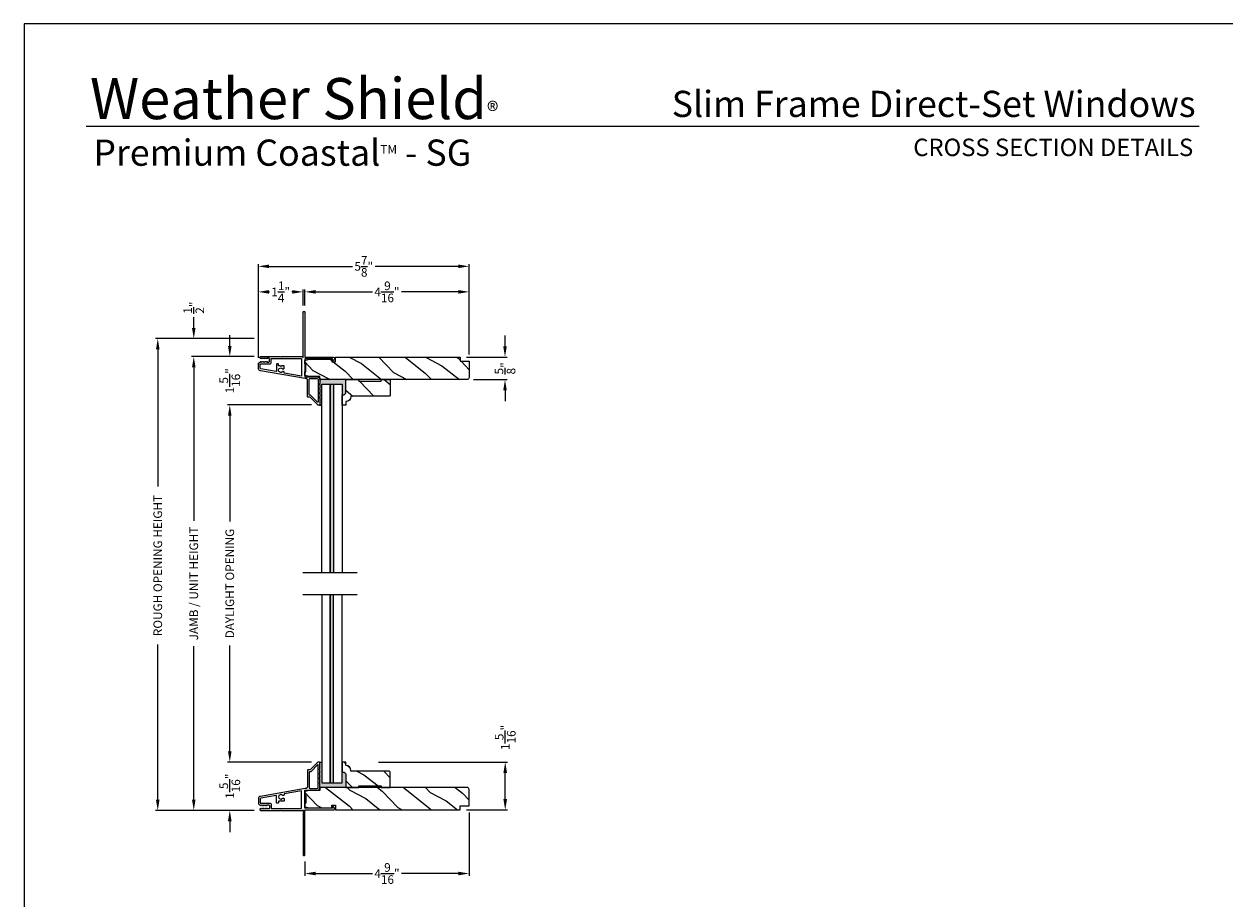
# Model space of a CAD drawing. Extents: x 0 to 68, y 0 to 44.
# Drawn here: x 0 to 33.3, y 19.7 to 44 of the extents above; entities that cross this region are included whole.
import ezdxf
from ezdxf.enums import TextEntityAlignment as Align

# ---------------------------------------------------------------- set-up
doc = ezdxf.new("R2010")
doc.units = 0
doc.header["$LTSCALE"] = 2
doc.header["$MEASUREMENT"] = 0
doc.header["$PDMODE"] = 3
doc.layers.get('0').update_dxf_attribs({"linetype": 'CONTINUOUS'})
doc.layers.get('DEFPOINTS').update_dxf_attribs({"color": 3, "linetype": 'CONTINUOUS'})
doc.layers.add('Dim', color=7, linetype='CONTINUOUS')
doc.styles.add('Arial', font='arial.ttf')
doc.styles.get("Standard").update_dxf_attribs({"font": 'arial.ttf'})
doc.dimstyles.get("Standard").update_dxf_attribs({"dimtxt": 0.24, "dimasz": 0.3, "dimexe": 0.0625, "dimexo": 0.18, "dimgap": 0.09, "dimtad": 0, "dimdec": 4, "dimzin": 0, "dimdsep": 46, "dimlunit": 4, "dimtxsty": 'Standard', "dimcen": 0, "dimadec": 5, "dimazin": 0, "dimtfac": 1, "dimtdec": 4, "dimtofl": 0, "dimtmove": 2, "dimatfit": 3, "dimfxl": 1, "dimtolj": 1, "dimtzin": 0, "dimarcsym": 0})
pattern_1 = [(331.8699, (-35.07536, 159.92747), (-3.08047044, 1.8736867), [0.5, -4.5]), (321.5651, (-35.05704, 160.59804), (1.3289269, -0.4836882), [1.118034, -1.118034]), (313.4349, (-34.6039, 160.80935), (1.75154305, -1.3899984), [0.632456, -2.529822])]
pattern_2 = [(331.8699, (-137.3044, 285.06936), (-3.08047044, 1.87368671), [0.5, -4.5]), (321.5651, (-137.2861, 285.73993), (1.3289269, -0.4836882), [1.118034, -1.118034]), (313.4349, (-136.83293, 285.95124), (1.75154305, -1.38999838), [0.632456, -2.529822])]

# ---------------------------------------------------------------- blocks, each defined once
blk = doc.blocks.new('*D336')
at = {"layer": 'DEFPOINTS', "color": 0, "transparency": 16777216}
for p in [(4.714, 34.761), (6.568, 34.761), (6.568, 22.158)]:
    blk.add_point(p, dxfattribs=at)
at = {"layer": 'Dim', "color": 0, "lineweight": -2, "transparency": 16777216}
for p, q in [((6.388, 34.761), (4.652, 34.761)), ((4.714, 34.461), (4.714, 30.199)), ((4.714, 22.458), (4.714, 26.719)), ((6.388, 22.158), (4.652, 22.158))]:
    blk.add_line(p, q, dxfattribs=at)
at = {"layer": 'Dim', "color": 0, "transparency": 16777216}
for points in [[(4.664, 34.461), (4.764, 34.461), (4.714, 34.761)], [(4.664, 22.458), (4.764, 22.458), (4.714, 22.158)]]:
    blk.add_solid(points, dxfattribs=at)
at = {"layer": 'Dim', "color": 0, "transparency": 16777216, "insert": (4.714, 28.459), "char_height": 0.24, "attachment_point": 5, "rotation": 90}
blk.add_mtext('\\A1;JAMB / UNIT HEIGHT', dxfattribs=at)
blk = doc.blocks.new('*D337')
at = {"layer": 'DEFPOINTS', "color": 0, "transparency": 16777216}
for p in [(4.714, 35.261), (6.568, 35.261), (6.568, 34.761)]:
    blk.add_point(p, dxfattribs=at)
at = {"layer": 'Dim', "color": 0, "lineweight": -2, "transparency": 16777216}
for p, q in [((4.714, 35.561), (4.714, 35.861)), ((6.388, 35.261), (4.652, 35.261)), ((6.388, 34.761), (4.652, 34.761)), ((4.714, 34.461), (4.714, 34.161))]:
    blk.add_line(p, q, dxfattribs=at)
at = {"layer": 'Dim', "color": 0, "transparency": 16777216}
for points in [[(4.664, 35.561), (4.764, 35.561), (4.714, 35.261)], [(4.664, 34.461), (4.764, 34.461), (4.714, 34.761)]]:
    blk.add_solid(points, dxfattribs=at)
at = {"layer": 'Dim', "color": 0, "transparency": 16777216, "insert": (4.714, 36.121), "char_height": 0.24, "attachment_point": 5, "rotation": 90}
blk.add_mtext('\\A1;{\\H1x;\\S1/2;}"', dxfattribs=at)
blk = doc.blocks.new('*D338')
at = {"layer": 'DEFPOINTS', "color": 0, "transparency": 16777216}
for p in [(3.714, 35.261), (6.568, 35.261), (6.568, 22.158)]:
    blk.add_point(p, dxfattribs=at)
at = {"layer": 'Dim', "color": 0, "lineweight": -2, "transparency": 16777216}
for p, q in [((6.388, 35.261), (3.652, 35.261)), ((3.714, 34.961), (3.714, 31.156)), ((3.714, 22.458), (3.714, 26.762)), ((6.388, 22.158), (3.652, 22.158))]:
    blk.add_line(p, q, dxfattribs=at)
at = {"layer": 'Dim', "color": 0, "transparency": 16777216}
for points in [[(3.664, 34.961), (3.764, 34.961), (3.714, 35.261)], [(3.664, 22.458), (3.764, 22.458), (3.714, 22.158)]]:
    blk.add_solid(points, dxfattribs=at)
at = {"layer": 'Dim', "color": 0, "transparency": 16777216, "insert": (3.714, 28.959), "char_height": 0.24, "attachment_point": 5, "rotation": 90}
blk.add_mtext('\\A1;ROUGH OPENING HEIGHT', dxfattribs=at)
blk = doc.blocks.new('*D339')
at = {"layer": 'DEFPOINTS', "color": 0, "transparency": 16777216}
for p in [(6.568, 34.761), (5.714, 33.418), (8.163, 33.418)]:
    blk.add_point(p, dxfattribs=at)
at = {"layer": 'Dim', "color": 0, "lineweight": -2, "transparency": 16777216}
for p, q in [((5.714, 35.061), (5.714, 35.361)), ((6.388, 34.761), (5.652, 34.761)), ((7.983, 33.418), (5.652, 33.418)), ((5.714, 33.118), (5.714, 32.818))]:
    blk.add_line(p, q, dxfattribs=at)
at = {"layer": 'Dim', "color": 0, "transparency": 16777216}
for points in [[(5.664, 35.061), (5.764, 35.061), (5.714, 34.761)], [(5.664, 33.118), (5.764, 33.118), (5.714, 33.418)]]:
    blk.add_solid(points, dxfattribs=at)
at = {"layer": 'Dim', "color": 0, "transparency": 16777216, "insert": (5.714, 34.089), "char_height": 0.24, "attachment_point": 5, "rotation": 90}
blk.add_mtext('\\A1;1{\\H1x;\\S5/16;}"', dxfattribs=at)
blk = doc.blocks.new('*D340')
at = {"layer": 'DEFPOINTS', "color": 0, "transparency": 16777216}
for p in [(5.714, 23.501), (8.163, 23.501), (6.571, 22.158)]:
    blk.add_point(p, dxfattribs=at)
at = {"layer": 'Dim', "color": 0, "lineweight": -2, "transparency": 16777216}
for p, q in [((5.714, 23.801), (5.714, 24.101)), ((7.983, 23.501), (5.652, 23.501)), ((6.391, 22.158), (5.652, 22.158)), ((5.714, 21.858), (5.714, 21.558))]:
    blk.add_line(p, q, dxfattribs=at)
at = {"layer": 'Dim', "color": 0, "transparency": 16777216}
for points in [[(5.664, 23.801), (5.764, 23.801), (5.714, 23.501)], [(5.664, 21.858), (5.764, 21.858), (5.714, 22.158)]]:
    blk.add_solid(points, dxfattribs=at)
at = {"layer": 'Dim', "color": 0, "transparency": 16777216, "insert": (5.714, 22.829), "char_height": 0.24, "attachment_point": 5, "rotation": 90}
blk.add_mtext('\\A1;1{\\H1x;\\S5/16;}"', dxfattribs=at)
blk = doc.blocks.new('*D341')
at = {"layer": 'DEFPOINTS', "color": 0, "transparency": 16777216}
for p in [(5.714, 33.418), (5.714, 33.418), (5.714, 23.501)]:
    blk.add_point(p, dxfattribs=at)
at = {"layer": 'Dim', "color": 0, "lineweight": -2, "transparency": 16777216}
for p, q in [((5.894, 33.418), (5.777, 33.418)), ((5.714, 33.118), (5.714, 30.184)), ((5.714, 23.801), (5.714, 26.734)), ((5.894, 23.501), (5.777, 23.501))]:
    blk.add_line(p, q, dxfattribs=at)
at = {"layer": 'Dim', "color": 0, "transparency": 16777216}
for points in [[(5.664, 33.118), (5.764, 33.118), (5.714, 33.418)], [(5.664, 23.801), (5.764, 23.801), (5.714, 23.501)]]:
    blk.add_solid(points, dxfattribs=at)
at = {"layer": 'Dim', "color": 0, "transparency": 16777216, "insert": (5.714, 28.459), "char_height": 0.24, "attachment_point": 5, "rotation": 90}
blk.add_mtext('\\A1;DAYLIGHT OPENING', dxfattribs=at)
blk = doc.blocks.new('*D342')
at = {"layer": 'DEFPOINTS', "color": 0, "transparency": 16777216}
for p in [(12.36, 22.281), (7.797, 20.918), (12.36, 20.405)]:
    blk.add_point(p, dxfattribs=at)
at = {"layer": 'Dim', "color": 0, "lineweight": -2, "transparency": 16777216}
for p, q in [((12.36, 22.101), (12.36, 20.343)), ((7.797, 20.738), (7.797, 20.343)), ((8.097, 20.405), (9.678, 20.405)), ((12.06, 20.405), (10.48, 20.405))]:
    blk.add_line(p, q, dxfattribs=at)
at = {"layer": 'Dim', "color": 0, "transparency": 16777216}
for points in [[(8.097, 20.455), (8.097, 20.355), (7.797, 20.405)], [(12.06, 20.455), (12.06, 20.355), (12.36, 20.405)]]:
    blk.add_solid(points, dxfattribs=at)
at = {"layer": 'Dim', "color": 0, "transparency": 16777216, "insert": (10.079, 20.405), "char_height": 0.24, "attachment_point": 5}
blk.add_mtext('\\A1;4{\\H1x;\\S9/16;}"', dxfattribs=at)
blk = doc.blocks.new('*D343')
at = {"layer": 'DEFPOINTS', "color": 0, "transparency": 16777216}
for p in [(12.11, 34.748), (12.3, 34.123), (13.356, 34.123)]:
    blk.add_point(p, dxfattribs=at)
at = {"layer": 'Dim', "color": 0, "lineweight": -2, "transparency": 16777216}
for p, q in [((13.356, 35.048), (13.356, 35.348)), ((12.29, 34.748), (13.418, 34.748)), ((12.48, 34.123), (13.418, 34.123)), ((13.356, 33.823), (13.356, 33.523))]:
    blk.add_line(p, q, dxfattribs=at)
at = {"layer": 'Dim', "color": 0, "transparency": 16777216}
for points in [[(13.306, 35.048), (13.406, 35.048), (13.356, 34.748)], [(13.306, 33.823), (13.406, 33.823), (13.356, 34.123)]]:
    blk.add_solid(points, dxfattribs=at)
at = {"layer": 'Dim', "color": 0, "transparency": 16777216, "insert": (13.356, 34.435), "char_height": 0.24, "attachment_point": 5, "rotation": 90}
blk.add_mtext('\\A1;{\\H1x;\\S5/8;}"', dxfattribs=at)
blk = doc.blocks.new('*D315')
at = {"layer": 'DEFPOINTS', "color": 0, "transparency": 16777216}
for p in [(9.667, 23.501), (13.362, 23.501), (12.11, 22.171)]:
    blk.add_point(p, dxfattribs=at)
at = {"layer": 'Dim', "color": 0, "lineweight": -2, "transparency": 16777216}
for p, q in [((9.847, 23.501), (13.425, 23.501)), ((13.362, 22.471), (13.362, 23.201)), ((12.29, 22.171), (13.425, 22.171))]:
    blk.add_line(p, q, dxfattribs=at)
at = {"layer": 'Dim', "color": 0, "transparency": 16777216}
for points in [[(13.312, 23.201), (13.412, 23.201), (13.362, 23.501)], [(13.312, 22.471), (13.412, 22.471), (13.362, 22.171)]]:
    blk.add_solid(points, dxfattribs=at)
at = {"layer": 'Dim', "color": 0, "transparency": 16777216, "insert": (13.362, 24.186), "char_height": 0.24, "attachment_point": 5, "rotation": 90}
blk.add_mtext('\\A1;1{\\H1x;\\S5/16;}"', dxfattribs=at)
blk = doc.blocks.new('*D301')
at = {"layer": 'DEFPOINTS', "color": 0, "transparency": 16777216}
for p in [(12.359, 36.56), (7.797, 36.001), (12.359, 34.638)]:
    blk.add_point(p, dxfattribs=at)
at = {"layer": 'Dim', "color": 0, "lineweight": -2, "transparency": 16777216}
for p, q in [((7.797, 36.181), (7.797, 36.623)), ((8.097, 36.56), (9.677, 36.56)), ((12.059, 36.56), (10.48, 36.56)), ((12.359, 34.818), (12.359, 36.623))]:
    blk.add_line(p, q, dxfattribs=at)
at = {"layer": 'Dim', "color": 0, "transparency": 16777216}
for points in [[(8.097, 36.61), (8.097, 36.51), (7.797, 36.56)], [(12.059, 36.61), (12.059, 36.51), (12.359, 36.56)]]:
    blk.add_solid(points, dxfattribs=at)
at = {"layer": 'Dim', "color": 0, "transparency": 16777216, "insert": (10.078, 36.56), "char_height": 0.24, "attachment_point": 5}
blk.add_mtext('\\A1;4{\\H1x;\\S9/16;}"', dxfattribs=at)
blk = doc.blocks.new('*D302')
at = {"layer": 'DEFPOINTS', "color": 0, "transparency": 16777216}
for p in [(6.507, 36.56), (7.747, 36.001), (6.507, 34.547)]:
    blk.add_point(p, dxfattribs=at)
at = {"layer": 'Dim', "color": 0, "lineweight": -2, "transparency": 16777216}
for p, q in [((6.507, 34.727), (6.507, 36.623)), ((6.807, 36.56), (6.819, 36.56)), ((7.447, 36.56), (7.435, 36.56)), ((7.747, 36.181), (7.747, 36.623))]:
    blk.add_line(p, q, dxfattribs=at)
at = {"layer": 'Dim', "color": 0, "transparency": 16777216}
for points in [[(6.807, 36.61), (6.807, 36.51), (6.507, 36.56)], [(7.447, 36.61), (7.447, 36.51), (7.747, 36.56)]]:
    blk.add_solid(points, dxfattribs=at)
at = {"layer": 'Dim', "color": 0, "transparency": 16777216, "insert": (7.127, 36.56), "char_height": 0.24, "attachment_point": 5}
blk.add_mtext('\\A1;1{\\H1x;\\S1/4;}"', dxfattribs=at)
blk = doc.blocks.new('*D303')
at = {"layer": 'DEFPOINTS', "color": 0, "transparency": 16777216}
for p in [(12.359, 37.269), (6.507, 34.727), (12.359, 34.818)]:
    blk.add_point(p, dxfattribs=at)
at = {"layer": 'Dim', "color": 0, "lineweight": -2, "transparency": 16777216}
for p, q in [((6.507, 34.907), (6.507, 37.332)), ((12.359, 34.998), (12.359, 37.332)), ((6.807, 37.269), (9.118, 37.269)), ((12.059, 37.269), (9.748, 37.269))]:
    blk.add_line(p, q, dxfattribs=at)
at = {"layer": 'Dim', "color": 0, "transparency": 16777216}
for points in [[(6.807, 37.319), (6.807, 37.219), (6.507, 37.269)], [(12.059, 37.319), (12.059, 37.219), (12.359, 37.269)]]:
    blk.add_solid(points, dxfattribs=at)
at = {"layer": 'Dim', "color": 0, "transparency": 16777216, "insert": (9.433, 37.269), "char_height": 0.24, "attachment_point": 5}
blk.add_mtext('\\A1;5{\\H1x;\\S7/8;}"', dxfattribs=at)

msp = doc.modelspace()

# ---------------------------------------------------------------- hatches: boundary and pattern name
h = msp.add_hatch()
h.set_pattern_fill('WOOD2', color=256, angle=115, style=0)
h.set_pattern_definition(pattern_1)
edge = h.paths.add_edge_path()
edge.add_line((8.6448, 34.61651), (8.6448, 34.74751))
edge.add_line((8.6448, 34.74751), (12.11034, 34.74751))
edge.add_line((12.11034, 34.74751), (12.11034, 34.63751))
edge.add_line((12.11034, 34.63751), (12.36034, 34.63751))
edge.add_line((12.36034, 34.63751), (12.36034, 34.18251))
edge.add_arc((12.30034, 34.18251), 0.06, -90, 0, ccw=False)
edge.add_line((12.30034, 34.12251), (8.2188, 34.12251))
edge.add_line((8.2188, 34.12251), (8.2188, 34.20801))
edge.add_line((8.2188, 34.20801), (7.92334, 34.20801))
edge.add_line((7.92334, 34.20801), (7.79834, 34.23901))
edge.add_line((7.79834, 34.23901), (7.79834, 34.33801))
edge.add_line((7.79834, 34.33801), (7.82934, 34.33801))
edge.add_line((7.82934, 34.33801), (7.82934, 34.55801))
edge.add_line((7.82934, 34.55801), (7.79834, 34.55801))
edge.add_line((7.79834, 34.55801), (7.79834, 34.65701))
edge.add_line((7.79834, 34.65701), (7.92334, 34.68801))
edge.add_line((7.92334, 34.68801), (8.5448, 34.68801))
edge.add_line((8.5448, 34.68801), (8.5448, 34.61651))
edge.add_line((8.5448, 34.61651), (8.6448, 34.61651))
h = msp.add_hatch(color=256)
edge = h.paths.add_edge_path()
edge.add_line((8.93321, 34.12201), (8.21734, 34.12201))
edge.add_line((8.21734, 34.12201), (8.21734, 34.02601))
edge.add_line((8.21734, 34.02601), (8.20325, 33.99517))
edge.add_arc((8.21234, 33.99101), 0.01, 155.422517, 271.984871)
edge.add_arc((8.21284, 33.97652), 0.0045, -0.080449, 91.97987, ccw=False)
edge.add_line((8.21734, 33.97651), (8.21734, 33.90151))
edge.add_line((8.21734, 33.90151), (8.20325, 33.87067))
edge.add_arc((8.21234, 33.86651), 0.01, 155.422585, 271.98075)
edge.add_arc((8.21284, 33.85202), 0.0045, -0.074837, 91.975757, ccw=False)
edge.add_line((8.21734, 33.85201), (8.21734, 33.77701))
edge.add_line((8.21734, 33.77701), (8.20325, 33.74617))
edge.add_arc((8.21234, 33.74201), 0.01, 155.420535, 271.983726)
edge.add_arc((8.21284, 33.72752), 0.0045, -0.075057, 91.97872, ccw=False)
edge.add_line((8.21734, 33.72751), (8.21734, 33.65251))
edge.add_line((8.21734, 33.65251), (8.20325, 33.62167))
edge.add_arc((8.21234, 33.61751), 0.01, 155.422517, 271.984871)
edge.add_arc((8.21284, 33.60302), 0.0045, -0.080447, 91.979871, ccw=False)
edge.add_line((8.21734, 33.60301), (8.21734, 33.42751))
edge.add_arc((8.20734, 33.42751), 0.01, -90, 0.004322, ccw=False)
edge.add_line((8.20734, 33.41751), (8.26829, 33.41751))
edge.add_line((8.26829, 33.41751), (8.26829, 33.9956))
edge.add_line((8.26829, 33.9956), (8.45329, 33.9956))
edge.add_line((8.45329, 33.9956), (8.54329, 33.9956))
edge.add_line((8.54329, 33.9956), (8.83079, 33.9956))
edge.add_line((8.83079, 33.9956), (8.83079, 33.70218))
edge.add_line((8.83079, 33.70218), (8.89079, 33.70218))
edge.add_line((8.89079, 33.70218), (8.93321, 33.74461))
edge.add_line((8.93321, 33.74461), (8.93321, 34.12201))
for points in [[(8.59454, 33.9956), (8.50454, 33.9956), (8.50454, 28.76411), (8.59454, 28.76411)], [(8.59454, 22.92261), (8.50454, 22.92261), (8.50454, 28.15411), (8.59454, 28.15411)]]:
    msp.add_hatch(color=256).paths.add_polyline_path(points)
h = msp.add_hatch()
h.set_pattern_fill('WOOD2', color=256, angle=115, style=0)
h.set_pattern_definition(pattern_2)
edge = h.paths.add_edge_path()
edge.add_line((8.93321, 34.12201), (9.29379, 34.12201))
edge.add_line((9.29379, 34.12201), (9.29379, 34.08201))
edge.add_line((9.29379, 34.08201), (9.91879, 34.08201))
edge.add_line((9.91879, 34.08201), (9.91879, 34.12201))
edge.add_line((9.91879, 34.12201), (10.16879, 34.12201))
edge.add_line((10.16879, 34.12201), (10.16879, 33.68718))
edge.add_line((10.16879, 33.68718), (10.14879, 33.66718))
edge.add_line((10.14879, 33.66718), (9.07473, 33.66718))
edge.add_line((9.07473, 33.66718), (9.07473, 33.65118))
edge.add_arc((8.93473, 33.65118), 0.14, -87.929887, 0, ccw=False)
edge.add_line((8.93979, 33.51127), (8.93979, 33.41718))
edge.add_line((8.93979, 33.41718), (8.83079, 33.41718))
edge.add_line((8.83079, 33.41718), (8.83079, 33.70218))
edge.add_line((8.83079, 33.70218), (8.89079, 33.70218))
edge.add_line((8.89079, 33.70218), (8.93321, 33.74461))
edge.add_line((8.93321, 33.74461), (8.93321, 34.12201))
h = msp.add_hatch(color=256)
edge = h.paths.add_edge_path()
edge.add_line((8.93321, 22.7962), (8.21734, 22.7962))
edge.add_line((8.21734, 22.7962), (8.21734, 22.8922))
edge.add_line((8.21734, 22.8922), (8.20325, 22.92305))
edge.add_arc((8.21234, 22.92721), 0.01, 88.015129, 204.577483, ccw=False)
edge.add_arc((8.21284, 22.9417), 0.0045, 268.02013, 360.080449)
edge.add_line((8.21734, 22.9417), (8.21734, 23.0167))
edge.add_line((8.21734, 23.0167), (8.20325, 23.04755))
edge.add_arc((8.21234, 23.05171), 0.01, 88.01925, 204.577415, ccw=False)
edge.add_arc((8.21284, 23.0662), 0.0045, 268.024243, 360.074837)
edge.add_line((8.21734, 23.0662), (8.21734, 23.1412))
edge.add_line((8.21734, 23.1412), (8.20325, 23.17205))
edge.add_arc((8.21234, 23.17621), 0.01, 88.016274, 204.579465, ccw=False)
edge.add_arc((8.21284, 23.1907), 0.0045, 268.02128, 360.075057)
edge.add_line((8.21734, 23.1907), (8.21734, 23.2657))
edge.add_line((8.21734, 23.2657), (8.20325, 23.29655))
edge.add_arc((8.21234, 23.30071), 0.01, 88.015129, 204.577483, ccw=False)
edge.add_arc((8.21284, 23.3152), 0.0045, 268.020129, 360.080447)
edge.add_line((8.21734, 23.3152), (8.21734, 23.4907))
edge.add_arc((8.20734, 23.4907), 0.01, 359.995678, 450)
edge.add_line((8.20734, 23.5007), (8.26829, 23.5007))
edge.add_line((8.26829, 23.5007), (8.26829, 22.92261))
edge.add_line((8.26829, 22.92261), (8.45329, 22.92261))
edge.add_line((8.45329, 22.92261), (8.54329, 22.92261))
edge.add_line((8.54329, 22.92261), (8.83079, 22.92261))
edge.add_line((8.83079, 22.92261), (8.83079, 23.21603))
edge.add_line((8.83079, 23.21603), (8.89079, 23.21603))
edge.add_line((8.89079, 23.21603), (8.93321, 23.17361))
edge.add_line((8.93321, 23.17361), (8.93321, 22.7962))
h = msp.add_hatch()
h.set_pattern_fill('WOOD2', color=256, angle=115, style=0)
h.set_pattern_definition(pattern_2)
edge = h.paths.add_edge_path()
edge.add_line((8.93321, 22.7962), (9.29379, 22.7962))
edge.add_line((9.29379, 22.7962), (9.29379, 22.8362))
edge.add_line((9.29379, 22.8362), (9.91879, 22.8362))
edge.add_line((9.91879, 22.8362), (9.91879, 22.7962))
edge.add_line((9.91879, 22.7962), (10.16879, 22.7962))
edge.add_line((10.16879, 22.7962), (10.16879, 23.23103))
edge.add_line((10.16879, 23.23103), (10.14879, 23.25103))
edge.add_line((10.14879, 23.25103), (9.07473, 23.25103))
edge.add_line((9.07473, 23.25103), (9.07473, 23.26703))
edge.add_arc((8.93473, 23.26703), 0.14, 0, 87.929887)
edge.add_line((8.93979, 23.40694), (8.93979, 23.50103))
edge.add_line((8.93979, 23.50103), (8.83079, 23.50103))
edge.add_line((8.83079, 23.50103), (8.83079, 23.21603))
edge.add_line((8.83079, 23.21603), (8.89079, 23.21603))
edge.add_line((8.89079, 23.21603), (8.93321, 23.17361))
edge.add_line((8.93321, 23.17361), (8.93321, 22.7962))
h = msp.add_hatch()
h.set_pattern_fill('WOOD2', color=256, angle=115, style=0)
h.set_pattern_definition(pattern_1)
edge = h.paths.add_edge_path()
edge.add_line((8.6448, 22.3017), (8.6448, 22.1707))
edge.add_line((8.6448, 22.1707), (12.11034, 22.1707))
edge.add_line((12.11034, 22.1707), (12.11034, 22.2807))
edge.add_line((12.11034, 22.2807), (12.36034, 22.2807))
edge.add_line((12.36034, 22.2807), (12.36034, 22.7357))
edge.add_arc((12.30034, 22.7357), 0.06, 0, 90)
edge.add_line((12.30034, 22.7957), (8.2188, 22.7957))
edge.add_line((8.2188, 22.7957), (8.2188, 22.7102))
edge.add_line((8.2188, 22.7102), (7.92334, 22.7102))
edge.add_line((7.92334, 22.7102), (7.79834, 22.6792))
edge.add_line((7.79834, 22.6792), (7.79834, 22.5802))
edge.add_line((7.79834, 22.5802), (7.82934, 22.5802))
edge.add_line((7.82934, 22.5802), (7.82934, 22.3602))
edge.add_line((7.82934, 22.3602), (7.79834, 22.3602))
edge.add_line((7.79834, 22.3602), (7.79834, 22.2612))
edge.add_line((7.79834, 22.2612), (7.92334, 22.2302))
edge.add_line((7.92334, 22.2302), (8.5448, 22.2302))
edge.add_line((8.5448, 22.2302), (8.5448, 22.3017))
edge.add_line((8.5448, 22.3017), (8.6448, 22.3017))

# ---------------------------------------------------------------- linework, layer by layer
for p, q in [((32.63307, 41.15009), (1.72875, 41.15009)), ((8.2178, 34.12201), (8.21734, 34.12201)), ((8.2268, 34.13267), (8.24024, 34.12201)), ((8.26829, 33.9956), (8.45329, 33.9956)), ((8.26829, 28.76411), (8.26829, 33.9956)), ((8.45329, 33.9956), (8.54329, 33.9956)), ((8.50454, 28.76411), (8.50454, 33.9956)), ((8.50454, 33.9956), (8.50454, 28.76411)), ((8.54329, 33.9956), (8.83079, 33.9956)), ((8.59454, 33.9956), (8.59454, 28.76411)), ((8.59454, 33.9956), (8.59454, 28.76411)), ((8.83079, 33.9956), (8.83079, 28.76411)), ((8.20734, 33.41751), (8.26829, 33.41751)), ((7.74594, 28.76411), (9.25063, 28.76411)), ((7.74594, 28.15411), (9.25063, 28.15411)), ((8.26829, 28.15411), (8.26829, 22.92261)), ((8.50454, 28.15411), (8.50454, 22.92261)), ((8.50454, 22.92261), (8.50454, 28.15411)), ((8.59454, 22.92261), (8.59454, 28.15411)), ((8.59454, 22.92261), (8.59454, 28.15411)), ((8.83079, 22.92261), (8.83079, 28.15411)), ((8.20734, 23.5007), (8.26829, 23.5007)), ((8.2178, 22.7962), (8.21734, 22.7962)), ((8.2268, 22.78554), (8.24024, 22.7962)), ((8.26829, 22.92261), (8.45329, 22.92261)), ((8.45329, 22.92261), (8.54329, 22.92261)), ((8.54329, 22.92261), (8.83079, 22.92261))]:
    msp.add_line(p, q)
msp.add_lwpolyline([(0, 44.00001), (0, 0), (34.00001, 0), (34.00001, 44.00001)], close=True)
for points in [[(7.83234, 34.14951), (7.81124, 34.14951), (6.56386, 34.36946, -0.36397023), (6.50684, 34.43741), (6.50684, 34.54723, -0.26794919), (6.53834, 34.60179), (6.57584, 34.62344, -0.57735027), (6.58784, 34.61651), (6.58784, 34.60612), (6.61784, 34.62344, -0.57735027), (6.62984, 34.61651), (6.62984, 34.60612), (6.65984, 34.62344, -0.57735027), (6.67184, 34.61651), (6.67184, 34.60612), (6.70184, 34.62344, -0.57735027), (6.71384, 34.61651), (6.71384, 34.60612), (6.74384, 34.62344, -0.57735027), (6.75584, 34.61651), (6.75584, 34.60951), (6.79684, 34.60951, 0.41421356), (6.81284, 34.62551), (6.81284, 34.70351, 0.41421356), (6.79684, 34.71951), (6.75584, 34.71951), (6.75584, 34.71251, -0.57735027), (6.74384, 34.70558), (6.71384, 34.7229), (6.71384, 34.71251, -0.57735027), (6.70184, 34.70558), (6.67184, 34.7229), (6.67184, 34.71251, -0.57735027), (6.65984, 34.70558), (6.62984, 34.7229), (6.62984, 34.71251, -0.57735027), (6.61784, 34.70558), (6.58784, 34.7229), (6.58784, 34.71251, -0.57735027), (6.57584, 34.70558), (6.55895, 34.71534, -0.76732699), (6.57105, 34.76051), (7.12184, 34.76051), (7.13184, 34.75051), (7.14184, 34.76051), (7.72219, 34.76051), (7.73027, 34.75243, 0.19891237), (7.73734, 34.74951), (7.74734, 34.74951, 1), (7.74734, 34.76951), (7.74734, 36.00051, -0.41421356), (7.75734, 36.01051), (7.78734, 36.01051, -0.41421356), (7.79734, 36.00051), (7.79734, 34.75751, 0.41421356), (7.80734, 34.74751), (8.5854, 34.74751, -0.70020754), (8.61111, 34.67687), (8.57156, 34.64368, -0.63707026), (8.56334, 34.64751), (8.56334, 34.69751), (7.80734, 34.69751, 0.41421356), (7.79734, 34.68751), (7.79734, 34.20951, 0.41421356), (7.80734, 34.19951), (8.14234, 34.19951, -0.41421356), (8.21734, 34.12451), (8.21734, 34.02601), (8.20325, 33.99517, 0.54612395), (8.21234, 33.98101), (8.21284, 33.98101, -0.41421356), (8.21734, 33.97651), (8.21734, 33.90151), (8.20325, 33.87067, 0.54612395), (8.21234, 33.85651), (8.21284, 33.85651, -0.41421356), (8.21734, 33.85201), (8.21734, 33.77701), (8.20325, 33.74617, 0.54612395), (8.21234, 33.73201), (8.21284, 33.73201, -0.41421356), (8.21734, 33.72751), (8.21734, 33.65251), (8.20325, 33.62167, 0.54612395), (8.21234, 33.60751), (8.21284, 33.60751, -0.41421356), (8.21734, 33.60301), (8.21734, 33.42751, -0.41421356), (8.20734, 33.41751), (8.16334, 33.41751, -0.19891237), (8.15627, 33.42044), (7.94213, 33.63458, 0.19891237), (7.93506, 33.63751), (7.88234, 33.63751, -0.41421356), (7.87234, 33.64751), (7.87234, 34.10951, 0.41421356)], [(7.70734, 34.2186), (7.22811, 34.3031, -0.36397023), (7.21984, 34.31295), (7.21984, 34.33454, 0.41421356), (7.20984, 34.34454), (7.18528, 34.34454, 0.21018111), (7.17791, 34.3413, -2.57009264), (7.17791, 34.42578, 0.21018111), (7.18528, 34.42254), (7.20984, 34.42254, 0.41421356), (7.21984, 34.43254), (7.21984, 34.49554, 0.41421356), (7.20984, 34.50554), (7.15184, 34.50554), (7.13184, 34.48554), (7.11184, 34.50554), (7.07484, 34.50554, -0.41421356), (7.06484, 34.51554), (7.06484, 34.55051, 0.41421356), (7.05484, 34.56051), (7.02484, 34.56051, 0.41421356), (7.01484, 34.55051), (7.01484, 34.35858, -0.46630766), (6.99724, 34.34381), (6.57667, 34.41797, -0.36397023), (6.55684, 34.4416), (6.55684, 34.54251, -0.41421356), (6.57484, 34.56051), (6.83884, 34.56051, 0.41421356), (6.86284, 34.58451), (6.86284, 34.71051), (7.69734, 34.71051, -0.41421356), (7.70734, 34.70051)], [(8.6448, 34.61651), (8.6448, 34.74751), (12.11034, 34.74751), (12.11034, 34.63751), (12.36034, 34.63751), (12.36034, 34.18251, -0.41421356), (12.30034, 34.12251), (8.2188, 34.12251), (8.2188, 34.20801), (7.92334, 34.20801), (7.79834, 34.23901), (7.79834, 34.33801), (7.82934, 34.33801), (7.82934, 34.55801), (7.79834, 34.55801), (7.79834, 34.65701), (7.92334, 34.68801), (8.5448, 34.68801), (8.5448, 34.61651)], [(8.16734, 33.50422, -0.66817864), (8.15027, 33.49715), (7.96284, 33.68458, 0.19891237), (7.95577, 33.68751), (7.93234, 33.68751, -0.41421356), (7.92234, 33.69751), (7.92234, 34.13951, -0.41421356), (7.93234, 34.14951), (8.14234, 34.14951, -0.41421356), (8.16734, 34.12451)], [(8.93321, 34.12201), (9.29379, 34.12201), (9.29379, 34.08201), (9.91879, 34.08201), (9.91879, 34.12201), (10.16879, 34.12201), (10.16879, 33.68718), (10.14879, 33.66718), (9.07473, 33.66718), (9.07473, 33.65118, -0.40367041), (8.93979, 33.51127), (8.93979, 33.41718), (8.83079, 33.41718), (8.83079, 33.70218), (8.89079, 33.70218), (8.93321, 33.74461)], [(7.83234, 22.7687), (7.81124, 22.7687), (6.56386, 22.54876, 0.36397023), (6.50684, 22.48081), (6.50684, 22.37099, 0.26794919), (6.53834, 22.31643), (6.57584, 22.29478, 0.57735027), (6.58784, 22.3017), (6.58784, 22.3121), (6.61784, 22.29478, 0.57735027), (6.62984, 22.3017), (6.62984, 22.3121), (6.65984, 22.29478, 0.57735027), (6.67184, 22.3017), (6.67184, 22.3121), (6.70184, 22.29478, 0.57735027), (6.71384, 22.3017), (6.71384, 22.3121), (6.74384, 22.29478, 0.57735027), (6.75584, 22.3017), (6.75584, 22.3087), (6.79684, 22.3087, -0.41421356), (6.81284, 22.2927), (6.81284, 22.2147, -0.41421356), (6.79684, 22.1987), (6.75584, 22.1987), (6.75584, 22.2057, 0.57735027), (6.74384, 22.21263), (6.71384, 22.19531), (6.71384, 22.2057, 0.57735027), (6.70184, 22.21263), (6.67184, 22.19531), (6.67184, 22.2057, 0.57735027), (6.65984, 22.21263), (6.62984, 22.19531), (6.62984, 22.2057, 0.57735027), (6.61784, 22.21263), (6.58784, 22.19531), (6.58784, 22.2057, 0.57735027), (6.57584, 22.21263), (6.55895, 22.20288, 0.76732699), (6.57105, 22.1577), (7.12184, 22.1577), (7.13184, 22.1677), (7.14184, 22.1577), (7.72219, 22.1577), (7.73027, 22.16578, -0.19891237), (7.73734, 22.16871), (7.74734, 22.16871, -1), (7.74734, 22.14871), (7.74734, 20.9177, 0.41421356), (7.75734, 20.9077), (7.78734, 20.9077, 0.41421356), (7.79734, 20.9177), (7.79734, 22.1607, -0.41421356), (7.80734, 22.1707), (8.5854, 22.1707, 0.70020754), (8.61111, 22.24135), (8.57156, 22.27453, 0.63707026), (8.56334, 22.2707), (8.56334, 22.2207), (7.80734, 22.2207, -0.41421356), (7.79734, 22.2307), (7.79734, 22.7087, -0.41421356), (7.80734, 22.7187), (8.14234, 22.7187, 0.41421356), (8.21734, 22.7937), (8.21734, 22.8922), (8.20325, 22.92305, -0.54612395), (8.21234, 22.9372), (8.21284, 22.9372, 0.41421356), (8.21734, 22.9417), (8.21734, 23.0167), (8.20325, 23.04755, -0.54612395), (8.21234, 23.0617), (8.21284, 23.0617, 0.41421356), (8.21734, 23.0662), (8.21734, 23.1412), (8.20325, 23.17205, -0.54612395), (8.21234, 23.1862), (8.21284, 23.1862, 0.41421356), (8.21734, 23.1907), (8.21734, 23.2657), (8.20325, 23.29655, -0.54612395), (8.21234, 23.3107), (8.21284, 23.3107, 0.41421356), (8.21734, 23.3152), (8.21734, 23.4907, 0.41421356), (8.20734, 23.5007), (8.16334, 23.5007, 0.19891237), (8.15627, 23.49778), (7.94213, 23.28363, -0.19891237), (7.93506, 23.2807), (7.88234, 23.2807, 0.41421356), (7.87234, 23.2707), (7.87234, 22.8087, -0.41421356)], [(8.16734, 23.41399, 0.66817864), (8.15027, 23.42106), (7.96284, 23.23363, -0.19891237), (7.95577, 23.2307), (7.93234, 23.2307, 0.41421356), (7.92234, 23.2207), (7.92234, 22.7787, 0.41421356), (7.93234, 22.7687), (8.14234, 22.7687, 0.41421356), (8.16734, 22.7937)], [(8.93321, 22.7962), (9.29379, 22.7962), (9.29379, 22.8362), (9.91879, 22.8362), (9.91879, 22.7962), (10.16879, 22.7962), (10.16879, 23.23103), (10.14879, 23.25103), (9.07473, 23.25103), (9.07473, 23.26703, 0.40367041), (8.93979, 23.40694), (8.93979, 23.50103), (8.83079, 23.50103), (8.83079, 23.21603), (8.89079, 23.21603), (8.93321, 23.17361)], [(7.70734, 22.69961), (7.22811, 22.61511, 0.36397023), (7.21984, 22.60526), (7.21984, 22.58367, -0.41421356), (7.20984, 22.57367), (7.18528, 22.57367, -0.21018111), (7.17791, 22.57691, 2.57009264), (7.17791, 22.49243, -0.21018111), (7.18528, 22.49567), (7.20984, 22.49567, -0.41421356), (7.21984, 22.48567), (7.21984, 22.42267, -0.41421356), (7.20984, 22.41267), (7.15184, 22.41267), (7.13184, 22.43267), (7.11184, 22.41267), (7.07484, 22.41267, 0.41421356), (7.06484, 22.40267), (7.06484, 22.3677, -0.41421356), (7.05484, 22.3577), (7.02484, 22.3577, -0.41421356), (7.01484, 22.3677), (7.01484, 22.55963, 0.46630766), (6.99724, 22.5744), (6.57667, 22.50025, 0.36397023), (6.55684, 22.47661), (6.55684, 22.3757, 0.41421356), (6.57484, 22.3577), (6.83884, 22.3577, -0.41421356), (6.86284, 22.3337), (6.86284, 22.2077), (7.69734, 22.2077, 0.41421356), (7.70734, 22.2177)], [(8.6448, 22.3017), (8.6448, 22.1707), (12.11034, 22.1707), (12.11034, 22.2807), (12.36034, 22.2807), (12.36034, 22.7357, 0.41421356), (12.30034, 22.7957), (8.2188, 22.7957), (8.2188, 22.7102), (7.92334, 22.7102), (7.79834, 22.6792), (7.79834, 22.5802), (7.82934, 22.5802), (7.82934, 22.3602), (7.79834, 22.3602), (7.79834, 22.2612), (7.92334, 22.2302), (8.5448, 22.2302), (8.5448, 22.3017)]]:
    msp.add_lwpolyline(points, format="xyb", close=True)

# ---------------------------------------------------------------- texts
at = {"style": 'Arial'}
for s, height, p in [('Slim Frame Direct-Set Windows', 0.7272729, (32.53201, 41.41701)), ('CROSS SECTION DETAILS', 0.4848486, (32.46492, 40.33072))]:
    msp.add_text(s, height=height, dxfattribs=at).set_placement(p, align=Align.RIGHT)
at = {"insert": (1.83155, 42.5155), "char_height": 1.1411396, "width": 12.0761528, "attachment_point": 1}
msp.add_mtext('\\A1;Weather Shield{\\H0.4294x;\\S^ ®;}', dxfattribs=at)
at = {"insert": (1.92537, 40.78994), "char_height": 0.7272729, "width": 10.6211603, "attachment_point": 1, "style": 'Arial'}
msp.add_mtext('\\A1;Premium Coastal{\\H0.33086x;\\STM^ ;\\H3.0224x; - SG}', dxfattribs=at)

# ---------------------------------------------------------------- dimensions: what is measured, and where the dimension line sits
at = {"layer": 'Dim'}
for base, p1, p2, picture, middle in [((12.35934, 37.2691), (6.50684, 34.72723), (12.35934, 34.81751), '*D303', (9.43309, 37.2691)), ((12.35934, 36.56015), (7.79734, 36.00051), (12.35934, 34.63751), '*D301', (10.07834, 36.56015)), ((12.36034, 20.40545), (7.79734, 20.9177), (12.36034, 22.2807), '*D342', (10.07884, 20.40545))]:
    dim = msp.add_linear_dim(base=base, p1=p1, p2=p2, dimstyle='Standard', override={"dimpost": '\\X'}, dxfattribs=at)
    dim.commit()
    dim.dimension.update_dxf_attribs({"geometry": picture, "text_midpoint": middle})
dim = msp.add_linear_dim(base=(6.50684, 36.56015), p1=(7.74734, 36.00051), p2=(6.50684, 34.54723), dimstyle='Standard', override={"dimpost": '\\X'}, dxfattribs=at)
dim.commit()
dim.dimension.update_dxf_attribs({"geometry": '*D302', "text_midpoint": (7.12709, 36.56015), "dimtype": 160})
for base, p1, p2, override, picture, middle in [((4.71448, 35.26051), (6.56788, 34.76051), (6.56839, 35.26051), {"dimrnd": 0.0005, "dimpost": '\\X', "dimtdec": 3}, '*D337', (4.71448, 36.12076)), ((5.71448, 33.41751), (6.56788, 34.76051), (8.16334, 33.41751), {"dimpost": '\\X'}, '*D339', (5.71448, 34.08901)), ((13.3621, 23.5007), (12.11034, 22.1707), (9.66724, 23.5007), {"dimpost": '\\X'}, '*D315', (13.3621, 24.18587)), ((5.71448, 23.5007), (6.57105, 22.1577), (8.16334, 23.5007), {"dimpost": '\\X'}, '*D340', (5.71448, 22.8292))]:
    dim = msp.add_linear_dim(base=base, p1=p1, p2=p2, angle=90, dimstyle='Standard', override=override, dxfattribs=at)
    dim.commit()
    dim.dimension.update_dxf_attribs({"geometry": picture, "text_midpoint": middle, "dimtype": 160})
dim = msp.add_linear_dim(base=(13.35572, 34.12251), p1=(12.11034, 34.74751), p2=(12.30034, 34.12251), angle=90, dimstyle='Standard', override={"dimpost": '\\X'}, dxfattribs=at)
dim.commit()
dim.dimension.update_dxf_attribs({"geometry": '*D343', "text_midpoint": (13.35572, 34.43501)})
for base, p1, p2, text, picture, middle in [((3.71448, 35.26051), (6.56839, 22.1577), (6.56839, 35.26051), 'ROUGH OPENING HEIGHT', '*D338', (3.71448, 28.95911)), ((4.71448, 34.76051), (6.56788, 22.1577), (6.56788, 34.76051), 'JAMB / UNIT HEIGHT', '*D336', (4.71448, 28.45911))]:
    dim = msp.add_linear_dim(base=base, p1=p1, p2=p2, angle=90, text=text, dimstyle='Standard', override={"dimdec": 3, "dimrnd": 0.0005, "dimpost": '\\X', "dimtdec": 3, "dimtmove": 0}, dxfattribs=at)
    dim.commit()
    dim.dimension.update_dxf_attribs({"geometry": picture, "text_midpoint": middle, "dimtype": 160})
dim = msp.add_linear_dim(base=(5.71448, 33.41751), p1=(5.71448, 23.5007), p2=(5.71448, 33.41751), angle=90, text='DAYLIGHT OPENING', dimstyle='Standard', override={"dimpost": '\\X', "dimtmove": 0}, dxfattribs=at)
dim.commit()
dim.dimension.update_dxf_attribs({"geometry": '*D341', "text_midpoint": (5.71448, 28.45911)})

doc.saveas('drawing.dxf')
